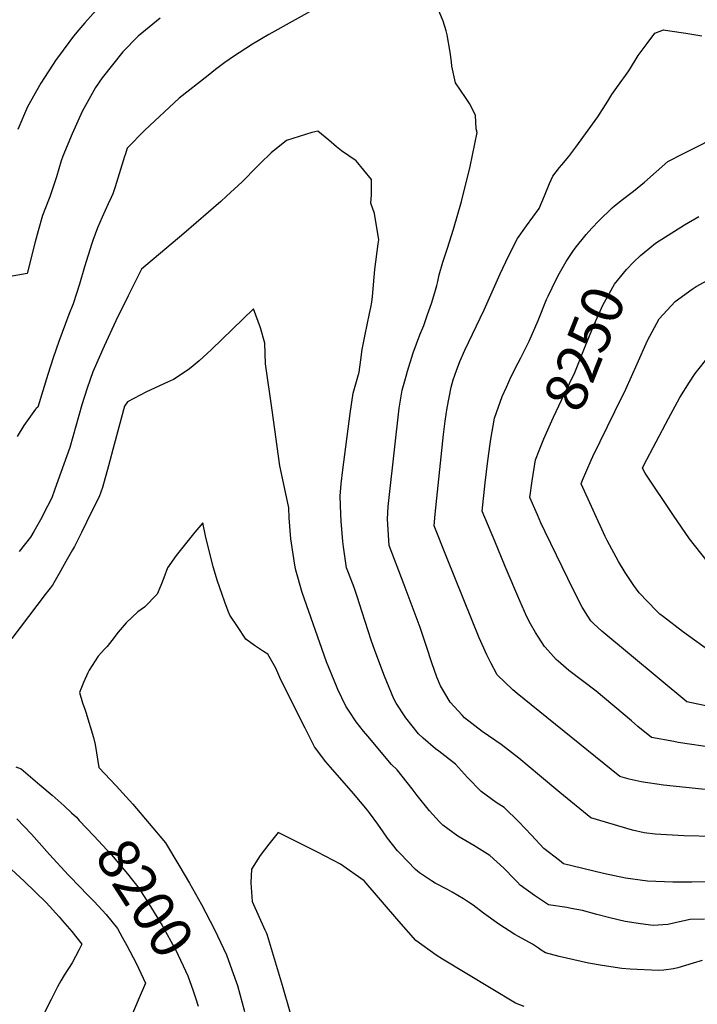
# Model space of a CAD drawing. Units: inches. Extents: x 2582947 to 2588376, y 1523696 to 1529094.
# Drawn here: x 2584166 to 2584635, y 1525512 to 1526194 of the extents above; entities that cross this region are included whole.
import ezdxf
from ezdxf.enums import TextEntityAlignment as Align

# ---------------------------------------------------------------- set-up
doc = ezdxf.new("R2010")
doc.units = ezdxf.units.IN
doc.header["$MEASUREMENT"] = 0
doc.layers.add('tile_2645_14_contour_10ft', color=221, linetype='Continuous')
doc.styles.add('Arial', font='arial.ttf')

msp = doc.modelspace()

# ---------------------------------------------------------------- linework, layer by layer
at = {"layer": 'tile_2645_14_contour_10ft'}
for points, elevation in [([(2584374.52, 1526204.03), (2584338.19, 1526183.67), (2584326.91, 1526176.86), (2584312.98, 1526167.86), (2584310.62, 1526166.3), (2584307.71, 1526164.24), (2584301.28, 1526159.35), (2584296.08, 1526155.33), (2584275.99, 1526139.56), (2584252.42, 1526117.27), (2584240.18, 1526104.93), (2584238.91, 1526101), (2584238.31, 1526099.03), (2584231.71, 1526078.22), (2584230.14, 1526073.27), (2584229.04, 1526070.75), (2584227.03, 1526066.24), (2584222.76, 1526057.01), (2584219.66, 1526049.69), (2584216.43, 1526040.92), (2584215.65, 1526038.77), (2584210.58, 1526022.77), (2584207.16, 1526010.75), (2584202.83, 1525997.2), (2584199.66, 1525989.77), (2584192.71, 1525971.11), (2584188.77, 1525959.79), (2584185.08, 1525948.24), (2584178.34, 1525925.5), (2584177.21, 1525924.67), (2584176.55, 1525924.03), (2584168.68, 1525912.83), (2584163.95, 1525905.2)], 8220), ([(2584218.72, 1526200.38), (2584210.81, 1526191.8), (2584206.53, 1526186.81), (2584203.02, 1526182.55), (2584192.47, 1526168.38), (2584191, 1526166.31), (2584180.45, 1526149.95), (2584171.21, 1526133.48), (2584164.44, 1526117.94)], 8240), ([(2584646.13, 1525628.16), (2584625.7, 1525628.61), (2584613.53, 1525629.2), (2584605.6, 1525629.8), (2584598.1, 1525630.59), (2584589.87, 1525632.6), (2584561.19, 1525641.12), (2584539.6, 1525658.74), (2584525.49, 1525670.34), (2584511.29, 1525682.4), (2584511.27, 1525682.42), (2584498.95, 1525691.84), (2584485.91, 1525700.87), (2584473.67, 1525710.37), (2584471.93, 1525712.08), (2584463.69, 1525721.18), (2584457.09, 1525732.55), (2584454.56, 1525738.61), (2584450.94, 1525748.44), (2584447.37, 1525759.86), (2584442.92, 1525772.9), (2584431.77, 1525802.43), (2584421.52, 1525829.82), (2584420.23, 1525847.9), (2584420.73, 1525856.62), (2584421.62, 1525865.14), (2584428.45, 1525924.8), (2584430.36, 1525937.28), (2584433.13, 1525947.04), (2584434.17, 1525950.45), (2584438.03, 1525963.15), (2584442.77, 1525975.66), (2584445.41, 1525982.01), (2584448.12, 1525989.67), (2584450.72, 1525997.29), (2584453.14, 1526004.87), (2584454.55, 1526009.7), (2584455.08, 1526012.46), (2584456.01, 1526017.15), (2584458.6, 1526025.85), (2584461.89, 1526035.67), (2584466.11, 1526048.7), (2584471.53, 1526068), (2584477.63, 1526092.29), (2584482.44, 1526115.72), (2584481.63, 1526118.22), (2584481.24, 1526127.81), (2584477.19, 1526135.93), (2584474.22, 1526140.02), (2584467.38, 1526150.17), (2584464.78, 1526161.71), (2584464.69, 1526164.71), (2584463.68, 1526171.4), (2584461.67, 1526183.47), (2584461.03, 1526186.07), (2584458.77, 1526192.87), (2584456.05, 1526199.55)], 8220), ([(2584263.03, 1526194.99), (2584247.7, 1526182.57), (2584237.17, 1526171.71), (2584222.87, 1526153.68), (2584218.23, 1526146.82), (2584209.01, 1526130.34), (2584202, 1526114.83), (2584195.57, 1526099.26), (2584194.34, 1526096.07), (2584191.08, 1526085.05), (2584186.67, 1526071.18), (2584185.71, 1526069), (2584181.41, 1526058.24), (2584178.5, 1526047.55), (2584176.49, 1526040.09), (2584170.77, 1526018.03), (2584157.94, 1526015.72)], 8230), ([(2584653.28, 1525659.27), (2584611.37, 1525663.77), (2584595.9, 1525665.95), (2584587.67, 1525667.91), (2584581.24, 1525669.81), (2584519.78, 1525719.28), (2584510.17, 1525727.24), (2584507.16, 1525729.75), (2584496.33, 1525740.06), (2584491.8, 1525748.41), (2584489.02, 1525753.98), (2584483.77, 1525765.84), (2584478.89, 1525777.79), (2584461.17, 1525821.94), (2584452.63, 1525843.24), (2584453.21, 1525851.37), (2584458.97, 1525906.68), (2584460.21, 1525915.71), (2584461.57, 1525925.11), (2584464.46, 1525939.33), (2584465.89, 1525944.51), (2584468.07, 1525950.95), (2584470.38, 1525957.18), (2584473.92, 1525965), (2584487.27, 1525992.89), (2584498.25, 1526017.87), (2584504.03, 1526030.14), (2584510.21, 1526042.24), (2584516.5, 1526051.11), (2584525.37, 1526063.22), (2584528.95, 1526071.82), (2584532.49, 1526080.35), (2584534.69, 1526085.62), (2584539.46, 1526091.55), (2584541.01, 1526093.45), (2584545.92, 1526099.23), (2584550.75, 1526105.59), (2584565.82, 1526126.51), (2584572.92, 1526137.56), (2584575.64, 1526142.08), (2584582.62, 1526151.81), (2584584.01, 1526153.62), (2584587.33, 1526158.47), (2584591.8, 1526165.67), (2584593.93, 1526169.06), (2584600.04, 1526177.33), (2584605.47, 1526184.53), (2584611.41, 1526186.88), (2584615.77, 1526186.24), (2584626.86, 1526184.57), (2584637.95, 1526182.82)], 8230), ([(2584655.73, 1525596.9), (2584631.04, 1525596.43), (2584617.8, 1525596.43), (2584600.35, 1525597.21), (2584585.02, 1525599.34), (2584569.9, 1525602.59), (2584542.25, 1525609.24), (2584539.34, 1525611.5), (2584528.6, 1525619.92), (2584519.97, 1525629.14), (2584511.22, 1525638.31), (2584501.08, 1525648.27), (2584495.6, 1525651.76), (2584485.11, 1525659.33), (2584475.64, 1525669.06), (2584467.48, 1525678.16), (2584455.91, 1525687.19), (2584453.61, 1525688.81), (2584444.99, 1525696.28), (2584441.73, 1525699.34), (2584432.96, 1525710.43), (2584426.37, 1525720.6), (2584424.65, 1525723.43), (2584418.33, 1525739.24), (2584411.64, 1525756.99), (2584409.02, 1525764.1), (2584402.79, 1525783.53), (2584399.41, 1525794.4), (2584397.2, 1525800.53), (2584393.3, 1525810.76), (2584392.01, 1525814.19), (2584389.89, 1525828.68), (2584389.47, 1525832.56), (2584388.16, 1525846.53), (2584387.93, 1525851.47), (2584387.51, 1525863.86), (2584388.17, 1525872.5), (2584389.31, 1525882.14), (2584394.47, 1525921.21), (2584396.45, 1525935.24), (2584400.65, 1525949.79), (2584401.81, 1525958.4), (2584402.84, 1525965.4), (2584404.6, 1525974.66), (2584407.76, 1525990.46), (2584408.72, 1525994.62), (2584409.53, 1525998.31), (2584409.84, 1526002.26), (2584411.49, 1526020.76), (2584413.96, 1526038.6), (2584414.34, 1526041.49), (2584411.4, 1526059.7), (2584408.89, 1526066.84), (2584409.21, 1526072.51), (2584409.29, 1526083.17), (2584398.64, 1526096.1), (2584388.44, 1526102.99), (2584384.92, 1526105.72), (2584379.6, 1526110.47), (2584372, 1526116.65), (2584368.04, 1526115.74), (2584350.45, 1526110.24), (2584339.82, 1526101.78), (2584332.28, 1526094.37), (2584329.93, 1526092.07), (2584319.62, 1526081.7), (2584308.95, 1526071.59), (2584305.02, 1526068.08), (2584279.36, 1526045.72), (2584249.95, 1526021.09), (2584240.69, 1526002.7), (2584232.29, 1525985.34), (2584224.13, 1525967.76), (2584216.22, 1525949.96), (2584212.3, 1525938.61), (2584208.63, 1525927.08), (2584204.57, 1525912.27), (2584200.43, 1525897.6), (2584190.03, 1525868.65), (2584187.89, 1525862.76), (2584185.01, 1525857.03), (2584180.05, 1525847.43), (2584175.51, 1525839.4), (2584173.26, 1525835.53), (2584165.23, 1525825.61)], 8210), ([(2584646.66, 1525689.63), (2584621.46, 1525693.37), (2584618.5, 1525693.89), (2584602.99, 1525696.66), (2584593.72, 1525704.43), (2584589.25, 1525708.2), (2584564.68, 1525728.73), (2584555.27, 1525735.87), (2584545.89, 1525743.03), (2584540.21, 1525747.97), (2584537.19, 1525750.78), (2584529.41, 1525759.2), (2584529.03, 1525759.78), (2584522.67, 1525769.49), (2584519.42, 1525775.43), (2584516.86, 1525780.24), (2584511.97, 1525791.36), (2584501.79, 1525815.18), (2584494.51, 1525832.72), (2584485.95, 1525853.6), (2584488.03, 1525873.04), (2584489.77, 1525888.41), (2584491.36, 1525900.11), (2584491.83, 1525903.46), (2584494.39, 1525917.99), (2584499.71, 1525932.85), (2584502.63, 1525939.42), (2584505.98, 1525946.75), (2584510.7, 1525956.2), (2584512.52, 1525959.62), (2584518.48, 1525971.24), (2584524.53, 1525985.59), (2584530.49, 1526000.01), (2584531.54, 1526002.32), (2584537.06, 1526014), (2584539.5, 1526018.42), (2584543.99, 1526026.36), (2584548.66, 1526033.36), (2584550.2, 1526035.56), (2584557.85, 1526045.18), (2584561.8, 1526049.58), (2584566.51, 1526054.47), (2584575.87, 1526063.54), (2584577.53, 1526064.86), (2584583.07, 1526069.26), (2584588.8, 1526073.65), (2584590.62, 1526075.11), (2584598.13, 1526081.4), (2584614.4, 1526095.6), (2584625.22, 1526101.28), (2584654.05, 1526115.66)], 8240), ([(2584598.04, 1526032.7), (2584605.9, 1526039.17), (2584626.01, 1526051.81), (2584635.87, 1526057.67)], 8250), ([(2584525.35, 1525895.59), (2584528.47, 1525903.66), (2584534.15, 1525916.15), (2584535.27, 1525918.59), (2584542.58, 1525934.33), (2584549.92, 1525949.44), (2584556.31, 1525965.27), (2584562.6, 1525981.12), (2584569.49, 1525996.17), (2584577.53, 1526010.6), (2584585.69, 1526020.97), (2584590.55, 1526025.9), (2584595.47, 1526030.58), (2584598.04, 1526032.7)], 8250), ([(2584656.91, 1525746.73), (2584624.51, 1525770.09), (2584611.3, 1525780.31), (2584608.88, 1525782.24), (2584606.64, 1525784.46), (2584594.57, 1525796.9), (2584590.92, 1525802.03), (2584584.78, 1525810.93), (2584580.34, 1525818.53), (2584572.45, 1525833.13), (2584571.09, 1525835.92), (2584554.32, 1525872.52), (2584555.3, 1525874.95), (2584561.28, 1525888.78), (2584562.48, 1525891.36), (2584577.77, 1525922.45), (2584585.37, 1525937.99), (2584593.09, 1525955.46), (2584600.31, 1525971.79), (2584608.47, 1525986.64), (2584619.43, 1525998.7), (2584631.31, 1526007.28), (2584634.08, 1526009.04), (2584644.5, 1526014.78)], 8260), ([(2584639.79, 1525570.95), (2584629.77, 1525570.71), (2584624.53, 1525569.46), (2584614.42, 1525567.31), (2584604.14, 1525566.51), (2584595.43, 1525567.75), (2584584.76, 1525569.32), (2584574.3, 1525571.77), (2584565.14, 1525574.04), (2584555.29, 1525576.88), (2584547.52, 1525578.4), (2584544.38, 1525578.89), (2584531.88, 1525580.91), (2584522.1, 1525587.19), (2584512.23, 1525594.36), (2584510.22, 1525596.49), (2584508.22, 1525598.61), (2584500.82, 1525606.18), (2584491.16, 1525615.04), (2584480.02, 1525621.94), (2584468.98, 1525628.29), (2584458.53, 1525635.9), (2584456.21, 1525638.43), (2584449.37, 1525645.91), (2584440.92, 1525656.53), (2584437.45, 1525661.21), (2584426.94, 1525674.26), (2584423.05, 1525677.96), (2584406.6, 1525697.6), (2584403.78, 1525701.02), (2584398.7, 1525707.54), (2584393.71, 1525714.94), (2584391.58, 1525718.48), (2584385.9, 1525730), (2584384.92, 1525732.28), (2584378.01, 1525749.11), (2584361.24, 1525797.15), (2584356.77, 1525812.7), (2584356.14, 1525816.14), (2584353.77, 1525831.23), (2584353.44, 1525834.36), (2584352.34, 1525848.78), (2584352.11, 1525855.78), (2584349.64, 1525866.63), (2584345.75, 1525884.9), (2584340.42, 1525923.35), (2584335.97, 1525955.5), (2584335.37, 1525969.94), (2584332.51, 1525980.53), (2584327.57, 1525993.63), (2584298.55, 1525965.54), (2584295.58, 1525962.8), (2584289.84, 1525957.6), (2584284.49, 1525953.1), (2584282.43, 1525951.39), (2584272.1, 1525944.75), (2584268.06, 1525942.91), (2584253.48, 1525936.25), (2584240.24, 1525929.13), (2584238.27, 1525926.1), (2584231.1, 1525899.6), (2584227.1, 1525884.77), (2584223.08, 1525869.96), (2584220.74, 1525863.46), (2584215.51, 1525852.96), (2584208.41, 1525838.72), (2584203.54, 1525829.04), (2584202.26, 1525826.77), (2584197.63, 1525818.57), (2584192.98, 1525810.42), (2584188.32, 1525802.26), (2584183.35, 1525795.72), (2584160.17, 1525765.24)], 8200), ([(2584641.55, 1525818.86), (2584629.3, 1525834.41), (2584618.23, 1525850.48), (2584598.75, 1525879.83), (2584596.9, 1525883.38), (2584597.85, 1525885.39), (2584614.77, 1525917.74), (2584622.72, 1525932.19), (2584629.33, 1525942.72), (2584632.81, 1525948.12), (2584633.29, 1525948.85), (2584643.21, 1525961.32)], 8270), ([(2584720.84, 1525696.57), (2584702.87, 1525702.74), (2584685.21, 1525707.89), (2584667.7, 1525712.46), (2584650.56, 1525716.58), (2584648.36, 1525717.03), (2584627.45, 1525721.38), (2584568.61, 1525770.29), (2584563.1, 1525775.47), (2584561.02, 1525777.49), (2584559.01, 1525780.68), (2584555.14, 1525786.94), (2584550.08, 1525796.82), (2584545.1, 1525806.83), (2584529.46, 1525839.17), (2584526.55, 1525845.48), (2584524.08, 1525851.01), (2584518.77, 1525862.88), (2584520.36, 1525874.5), (2584522.84, 1525889.11), (2584525.35, 1525895.59)], 8250), ([(2584638.26, 1525542.23), (2584631.85, 1525540.54), (2584621.35, 1525537.29), (2584618.22, 1525536.43), (2584611.68, 1525535.67), (2584607.98, 1525535.33), (2584588.39, 1525536.3), (2584582.64, 1525536.64), (2584568.87, 1525538.72), (2584559.45, 1525540.39), (2584539.27, 1525545.02), (2584529.68, 1525547.64), (2584526.68, 1525549.52), (2584524.81, 1525550.89), (2584520.7, 1525553.63), (2584510.94, 1525558.99), (2584508.53, 1525560.33), (2584497.42, 1525567.35), (2584486.85, 1525574.97), (2584479.51, 1525580.5), (2584476.41, 1525582.73), (2584473, 1525584.9), (2584465.12, 1525589.56), (2584461.9, 1525591.34), (2584453.33, 1525595.84), (2584450.8, 1525597.36), (2584442.38, 1525603.04), (2584439.68, 1525605.23), (2584428.84, 1525616.58), (2584427.32, 1525618.22), (2584420.41, 1525627.07), (2584417.24, 1525631.4), (2584413.52, 1525636.78), (2584407.85, 1525644.63), (2584406.57, 1525646.39), (2584401.73, 1525652.11), (2584396.75, 1525657.99), (2584380.88, 1525676.13), (2584377.6, 1525679.98), (2584369.89, 1525690.16), (2584363.21, 1525703.25), (2584362.01, 1525705.65), (2584354.24, 1525721.16), (2584346.51, 1525736.68), (2584343.05, 1525744.85), (2584337.4, 1525754.53), (2584334.57, 1525756.3), (2584328.33, 1525760.46), (2584322.25, 1525764.83), (2584316.4, 1525773.55), (2584311.18, 1525781.49), (2584310.03, 1525784.29), (2584307.81, 1525790.36), (2584305.66, 1525796.38), (2584302.75, 1525805.03), (2584299.6, 1525814.83), (2584294.36, 1525836.5), (2584292.42, 1525845.52), (2584287.03, 1525838.87), (2584274.12, 1525822.68), (2584267.98, 1525814.22), (2584265.39, 1525807.21), (2584263.38, 1525801.92), (2584260.78, 1525795.91), (2584252.03, 1525786.93), (2584247.55, 1525783.68), (2584239.34, 1525776.18), (2584233.76, 1525769.69), (2584229.42, 1525763.99), (2584226.25, 1525759.71), (2584224.46, 1525757.86), (2584219.95, 1525753.11), (2584213.8, 1525743.42), (2584212.89, 1525741.54), (2584209.94, 1525734.78), (2584207.08, 1525727.79), (2584209.24, 1525720.84), (2584210.82, 1525716.27), (2584211.56, 1525714.3), (2584216.9, 1525696.68), (2584217.84, 1525691.81), (2584220.58, 1525675.97), (2584232.51, 1525663.32), (2584244.09, 1525650.46), (2584266.74, 1525623.77), (2584275.94, 1525608.19), (2584283.24, 1525595.76), (2584291.6, 1525581.17), (2584300.57, 1525563.85), (2584308.78, 1525546.13), (2584312.64, 1525535.7), (2584316.47, 1525524.89), (2584321.43, 1525506.96)], 8190), ([(2584162.95, 1525676.51), (2584166.62, 1525675), (2584179.73, 1525663.99), (2584188.18, 1525656.87), (2584196.58, 1525649.45), (2584201.63, 1525644.6)], 8200), ([(2584163.81, 1525640.29), (2584173.94, 1525629.77), (2584186.42, 1525615.79), (2584199.57, 1525601.28), (2584200.69, 1525600.11), (2584212.95, 1525587.55), (2584217.22, 1525583.24), (2584225.49, 1525574.22), (2584233.37, 1525564.45), (2584236.7, 1525558.46), (2584239.9, 1525552.63), (2584246.23, 1525540.45), (2584252.85, 1525526.58), (2584247.8, 1525514.83), (2584243.27, 1525504.3)], 8210), ([(2584201.63, 1525644.6), (2584204.92, 1525641.44), (2584206.96, 1525639.29), (2584217.08, 1525628.63), (2584229.19, 1525615.46), (2584240.35, 1525602.21), (2584248.18, 1525592.33), (2584255.18, 1525581.43), (2584264.31, 1525566.48), (2584273.7, 1525549.39), (2584282.09, 1525531.76), (2584285.71, 1525521.2), (2584287.33, 1525516.31)], 8200), ([(2584515.04, 1525510.42), (2584508.99, 1525512.68), (2584458.4, 1525543.28), (2584454.08, 1525546.02), (2584440.03, 1525556.08), (2584428.08, 1525569.46), (2584404.07, 1525597.39), (2584387.78, 1525609.01), (2584371.94, 1525617.23), (2584344.62, 1525631.02), (2584338.22, 1525622.9), (2584332.13, 1525615.11), (2584326.23, 1525605.42), (2584325.65, 1525596.09), (2584326.73, 1525583.03), (2584335.48, 1525563.5), (2584336.57, 1525561.09), (2584337.03, 1525559.88), (2584341.94, 1525543.56), (2584347.41, 1525525.1), (2584352.78, 1525506.63)], 8180), ([(2584138.38, 1525625.17), (2584169.13, 1525597.06), (2584184.06, 1525582.52), (2584193.07, 1525572.55), (2584195.45, 1525569.85), (2584201.85, 1525562.33), (2584208.77, 1525553.57), (2584206.67, 1525549.45), (2584202, 1525540.64), (2584196.6, 1525532.1), (2584194.23, 1525528.13), (2584191.8, 1525524.01), (2584187.41, 1525515.33), (2584182.64, 1525505.78)], 8220), ([(2584287.33, 1525516.31), (2584289.22, 1525510.58)], 8200)]:
    msp.add_lwpolyline(points, dxfattribs=dict(at, elevation=elevation))

# ---------------------------------------------------------------- texts
at = {"color": 18, "style": 'Arial'}
for s, rotation, p in [('8250', 68.36517, (2584556.65, 1525966.14)), ('8200', -57.27841, (2584252.5, 1525585.61))]:
    msp.add_text(s, height=28.8, rotation=rotation, dxfattribs=at).set_placement(p, align=Align.MIDDLE_CENTER)

doc.saveas('drawing.dxf')
